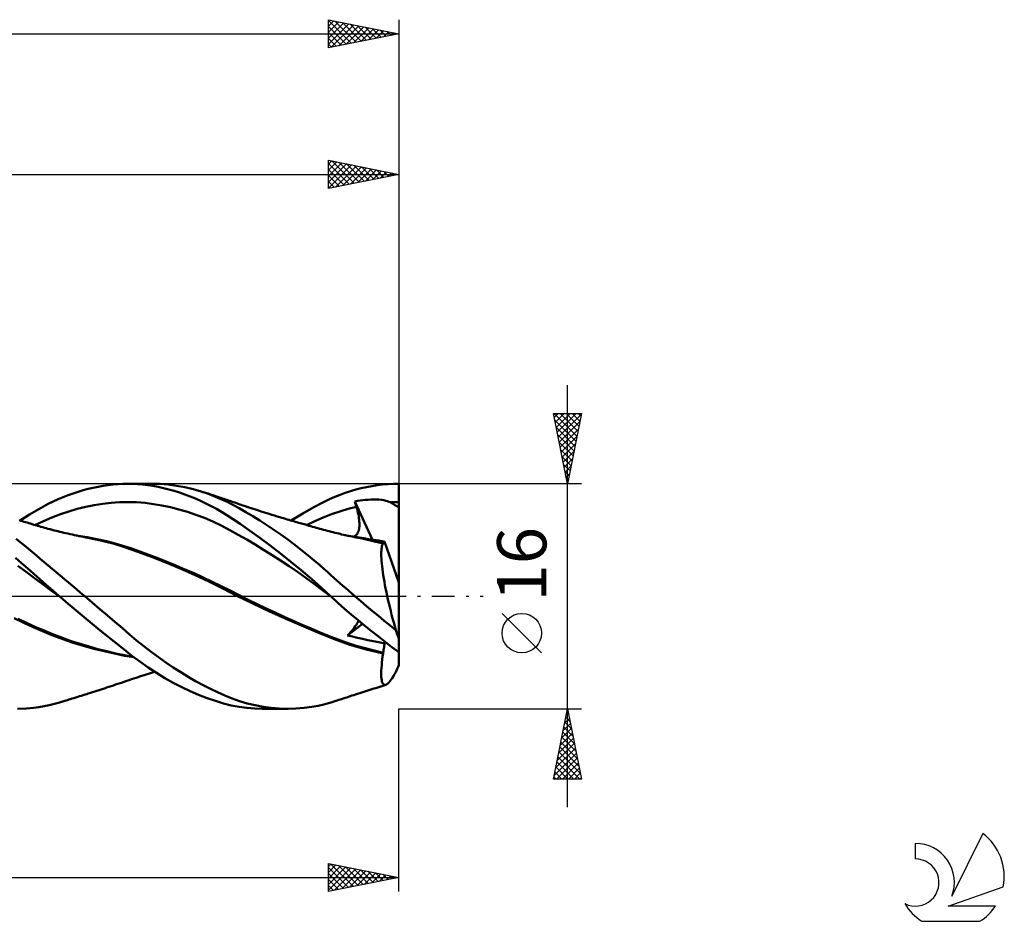
# Model space of a CAD drawing. Units: millimetres. Extents: x -71 to 139, y -23 to 45.
# Drawn here: x 69 to 139, y -23 to 41 of the extents above; entities that cross this region are included whole.
import ezdxf
from ezdxf.enums import TextEntityAlignment as Align

# ---------------------------------------------------------------- set-up
doc = ezdxf.new("R2010")
doc.units = ezdxf.units.MM
doc.header["$LTSCALE"] = 4.05
doc.linetypes.add('LONGDASH_DASH', pattern=[0.85, 0.4, -0.2, 0.05, -0.2])
for name, color, linetype in [('1', 4, 'CONTINUOUS'), ('2', 7, 'CONTINUOUS'), ('4', 2, 'LONGDASH_DASH'), ('CUT', 1, 'CONTINUOUS'), ('SK2', 7, 'CONTINUOUS'), ('SK4', 2, 'LONGDASH_DASH'), ('SK6', 5, 'CONTINUOUS')]:
    doc.layers.add(name, color=color, linetype=linetype)
doc.styles.get("Standard").update_dxf_attribs({"font": 'Monospac821 BT'})

msp = doc.modelspace()

# ---------------------------------------------------------------- linework, layer by layer
at = {"layer": '1', "color": 4, "linetype": 'CONTINUOUS', "lineweight": 50}
for p, q in [((73.911, 7.629), (74.268, 7.715)), ((74.268, 7.715), (74.623, 7.789)), ((74.623, 7.789), (74.977, 7.852)), ((74.977, 7.852), (75.329, 7.905)), ((75.329, 7.905), (75.68, 7.946)), ((75.68, 7.946), (76.03, 7.976)), ((76.03, 7.976), (76.377, 7.994)), ((76.377, 7.994), (76.723, 8)), ((77.068, 7.994), (76.723, 8)), ((76.725, 8), (78.436, 8)), ((77.416, 7.975), (77.068, 7.994)), ((77.776, 7.944), (77.416, 7.975)), ((78.146, 7.898), (77.776, 7.944)), ((78.517, 7.84), (78.146, 7.898)), ((79.028, 7.984), (78.451, 8)), ((78.891, 7.769), (78.517, 7.84)), ((79.266, 7.686), (78.891, 7.769)), ((79.611, 7.937), (79.028, 7.984)), ((80.196, 7.86), (79.611, 7.937)), ((80.783, 7.752), (80.196, 7.86)), ((81.369, 7.615), (80.783, 7.752)), ((93.33, 7.678), (93.71, 7.762)), ((93.71, 7.762), (94.091, 7.834)), ((94.091, 7.834), (94.473, 7.893)), ((94.473, 7.893), (94.856, 7.939)), ((94.856, 7.939), (95.238, 7.972)), ((95.238, 7.972), (95.62, 7.993)), ((95.62, 7.993), (96, 8)), ((96, 0.969), (96, 8)), ((71.777, 6.894), (72.13, 7.043)), ((72.13, 7.043), (72.484, 7.181)), ((72.484, 7.181), (72.84, 7.309)), ((72.84, 7.309), (73.197, 7.426)), ((73.197, 7.426), (73.554, 7.533)), ((73.554, 7.533), (73.911, 7.629)), ((79.643, 7.591), (79.266, 7.686)), ((80.021, 7.484), (79.643, 7.591)), ((80.4, 7.365), (80.021, 7.484)), ((80.779, 7.234), (80.4, 7.365)), ((81.158, 7.092), (80.779, 7.234)), ((81.535, 6.938), (81.158, 7.092)), ((81.952, 7.448), (81.369, 7.615)), ((82.407, 7.296), (81.952, 7.448)), ((82.073, 7.41), (81.952, 7.448)), ((82.195, 7.371), (82.073, 7.41)), ((82.317, 7.333), (82.195, 7.371)), ((82.438, 7.294), (82.317, 7.333)), ((82.857, 7.125), (82.407, 7.296)), ((82.56, 7.254), (82.438, 7.294)), ((82.682, 7.215), (82.56, 7.254)), ((82.803, 7.175), (82.682, 7.215)), ((82.925, 7.135), (82.803, 7.175)), ((83.304, 6.936), (82.857, 7.125)), ((83.031, 7.1), (82.925, 7.135)), ((83.136, 7.065), (83.031, 7.1)), ((83.242, 7.03), (83.136, 7.065)), ((83.347, 6.994), (83.242, 7.03)), ((91.083, 6.895), (91.454, 7.059)), ((91.454, 7.059), (91.825, 7.21)), ((91.825, 7.21), (92.199, 7.347)), ((92.199, 7.347), (92.574, 7.47)), ((92.574, 7.47), (92.952, 7.581)), ((92.952, 7.581), (93.33, 7.678)), ((70.39, 6.196), (70.728, 6.383)), ((70.728, 6.383), (71.076, 6.564)), ((71.076, 6.564), (71.426, 6.735)), ((71.426, 6.735), (71.777, 6.894)), ((73.138, 6.203), (73.741, 6.35)), ((73.741, 6.35), (74.343, 6.472)), ((74.343, 6.472), (74.945, 6.569)), ((74.945, 6.569), (75.547, 6.639)), ((75.547, 6.639), (76.15, 6.681)), ((76.15, 6.681), (76.752, 6.695)), ((77.354, 6.677), (76.752, 6.695)), ((77.957, 6.63), (77.354, 6.677)), ((78.559, 6.554), (77.957, 6.63)), ((79.161, 6.451), (78.559, 6.554)), ((79.764, 6.324), (79.161, 6.451)), ((80.366, 6.171), (79.764, 6.324)), ((81.911, 6.773), (81.535, 6.938)), ((82.285, 6.596), (81.911, 6.773)), ((82.658, 6.408), (82.285, 6.596)), ((83.029, 6.207), (82.658, 6.408)), ((83.748, 6.728), (83.304, 6.936)), ((83.455, 6.958), (83.347, 6.994)), ((83.564, 6.921), (83.455, 6.958)), ((83.672, 6.884), (83.564, 6.921)), ((83.78, 6.846), (83.672, 6.884)), ((84.192, 6.501), (83.748, 6.728)), ((83.888, 6.809), (83.78, 6.846)), ((83.996, 6.771), (83.888, 6.809)), ((84.104, 6.733), (83.996, 6.771)), ((84.212, 6.696), (84.104, 6.733)), ((84.651, 6.25), (84.192, 6.501)), ((84.335, 6.653), (84.212, 6.696)), ((84.458, 6.611), (84.335, 6.653)), ((84.581, 6.569), (84.458, 6.611)), ((84.703, 6.527), (84.581, 6.569)), ((84.803, 6.494), (84.703, 6.527)), ((84.902, 6.46), (84.803, 6.494)), ((85.002, 6.427), (84.902, 6.46)), ((85.101, 6.393), (85.002, 6.427)), ((85.201, 6.36), (85.101, 6.393)), ((85.3, 6.327), (85.201, 6.36)), ((85.4, 6.294), (85.3, 6.327)), ((89.171, 5.882), (89.962, 6.328)), ((89.962, 6.328), (90.606, 6.664)), ((90.606, 6.664), (91.083, 6.895)), ((92.401, 6.209), (92.991, 6.356)), ((92.879, 6.742), (93.066, 6.774)), ((92.895, 6.687), (92.879, 6.742)), ((94.142, 4.013), (92.879, 6.742)), ((92.91, 6.632), (92.895, 6.687)), ((92.926, 6.577), (92.91, 6.632)), ((92.942, 6.522), (92.926, 6.577)), ((92.959, 6.467), (92.942, 6.522)), ((92.975, 6.411), (92.959, 6.467)), ((92.991, 6.356), (92.975, 6.411)), ((93.032, 6.214), (92.991, 6.356)), ((93.066, 6.774), (93.253, 6.802)), ((93.253, 6.802), (93.441, 6.826)), ((93.441, 6.826), (93.628, 6.846)), ((93.628, 6.846), (93.816, 6.861)), ((93.816, 6.861), (94.005, 6.872)), ((94.005, 6.872), (94.195, 6.877)), ((94.388, 6.876), (94.195, 6.877)), ((94.582, 6.868), (94.388, 6.876)), ((94.77, 6.851), (94.582, 6.868)), ((94.939, 6.826), (94.77, 6.851)), ((95.082, 6.794), (94.939, 6.826)), ((95.202, 6.759), (95.082, 6.794)), ((95.301, 6.72), (95.202, 6.759)), ((95.382, 6.68), (95.301, 6.72)), ((95.382, 6.68), (95.485, 6.685)), ((95.468, 6.632), (95.382, 6.68)), ((95.556, 6.582), (95.468, 6.632)), ((95.485, 6.685), (95.588, 6.689)), ((95.644, 6.532), (95.556, 6.582)), ((95.588, 6.689), (95.691, 6.692)), ((95.733, 6.48), (95.644, 6.532)), ((95.691, 6.692), (95.794, 6.694)), ((95.822, 6.427), (95.733, 6.48)), ((95.794, 6.694), (95.897, 6.695)), ((95.911, 6.373), (95.822, 6.427)), ((95.897, 6.695), (96, 6.695)), ((96, 6.319), (95.911, 6.373)), ((69.41, 5.595), (69.737, 5.803)), ((69.737, 5.803), (70.063, 6.003)), ((70.063, 6.003), (70.39, 6.196)), ((70.729, 5.347), (71.331, 5.603)), ((71.331, 5.603), (71.934, 5.83)), ((71.934, 5.83), (72.536, 6.03)), ((72.536, 6.03), (73.138, 6.203)), ((80.968, 5.993), (80.366, 6.171)), ((81.57, 5.791), (80.968, 5.993)), ((82.173, 5.562), (81.57, 5.791)), ((83.398, 5.995), (83.029, 6.207)), ((83.764, 5.771), (83.398, 5.995)), ((84.182, 5.5), (83.764, 5.771)), ((85.133, 5.974), (84.651, 6.25)), ((85.623, 5.682), (85.133, 5.974)), ((85.499, 6.262), (85.4, 6.294)), ((85.651, 6.212), (85.499, 6.262)), ((86.115, 5.377), (85.623, 5.682)), ((85.803, 6.163), (85.651, 6.212)), ((85.954, 6.114), (85.803, 6.163)), ((86.106, 6.065), (85.954, 6.114)), ((86.276, 6.011), (86.106, 6.065)), ((86.446, 5.958), (86.276, 6.011)), ((86.616, 5.904), (86.446, 5.958)), ((86.786, 5.851), (86.616, 5.904)), ((86.976, 5.793), (86.786, 5.851)), ((87.166, 5.734), (86.976, 5.793)), ((87.355, 5.677), (87.166, 5.734)), ((87.545, 5.619), (87.355, 5.677)), ((87.677, 5.579), (87.545, 5.619)), ((88.345, 5.381), (89.171, 5.882)), ((90.631, 5.59), (91.221, 5.826)), ((91.221, 5.826), (91.811, 6.033)), ((91.811, 6.033), (92.401, 6.209)), ((93.068, 6.075), (93.032, 6.214)), ((93.101, 5.939), (93.068, 6.075)), ((93.129, 5.806), (93.101, 5.939)), ((93.152, 5.677), (93.129, 5.806)), ((93.172, 5.551), (93.152, 5.677)), ((69.114, 5.371), (68.999, 5.407)), ((69.08, 5.382), (69.41, 5.595)), ((69.229, 5.336), (69.114, 5.371)), ((69.345, 5.3), (69.229, 5.336)), ((69.46, 5.265), (69.345, 5.3)), ((69.575, 5.23), (69.46, 5.265)), ((69.69, 5.194), (69.575, 5.23)), ((69.873, 5.138), (69.69, 5.194)), ((70.056, 5.083), (69.873, 5.138)), ((70.18, 5.045), (70.056, 5.083)), ((70.127, 5.061), (70.729, 5.347)), ((70.305, 5.008), (70.18, 5.045)), ((70.429, 4.972), (70.305, 5.008)), ((70.553, 4.936), (70.429, 4.972)), ((70.678, 4.9), (70.553, 4.936)), ((82.775, 5.306), (82.173, 5.562)), ((83.377, 5.022), (82.775, 5.306)), ((83.98, 4.708), (83.377, 5.022)), ((84.722, 5.137), (84.182, 5.5)), ((85.384, 4.676), (84.722, 5.137)), ((86.609, 5.058), (86.115, 5.377)), ((87.105, 4.726), (86.609, 5.058)), ((87.809, 5.54), (87.677, 5.579)), ((87.941, 5.501), (87.809, 5.54)), ((88.073, 5.461), (87.941, 5.501)), ((88.187, 5.428), (88.073, 5.461)), ((88.301, 5.394), (88.187, 5.428)), ((88.414, 5.361), (88.301, 5.394)), ((88.528, 5.328), (88.414, 5.361)), ((88.642, 5.295), (88.528, 5.328)), ((88.756, 5.262), (88.642, 5.295)), ((88.869, 5.229), (88.756, 5.262)), ((88.983, 5.196), (88.869, 5.229)), ((89.172, 5.142), (88.983, 5.196)), ((89.361, 5.088), (89.172, 5.142)), ((89.488, 5.052), (89.361, 5.088)), ((89.451, 5.063), (90.041, 5.335)), ((89.616, 5.016), (89.488, 5.052)), ((89.743, 4.98), (89.616, 5.016)), ((89.871, 4.944), (89.743, 4.98)), ((89.999, 4.909), (89.871, 4.944)), ((90.126, 4.873), (89.999, 4.909)), ((90.041, 5.335), (90.631, 5.59)), ((93.186, 5.429), (93.172, 5.551)), ((93.197, 5.311), (93.186, 5.429)), ((93.19, 4.883), (93.199, 4.984)), ((93.202, 5.198), (93.197, 5.311)), ((93.199, 4.984), (93.203, 5.089)), ((93.203, 5.089), (93.202, 5.198)), ((70.802, 4.866), (70.678, 4.9)), ((70.926, 4.831), (70.802, 4.866)), ((71.051, 4.798), (70.926, 4.831)), ((71.197, 4.759), (71.051, 4.798)), ((71.342, 4.72), (71.197, 4.759)), ((71.483, 4.684), (71.342, 4.72)), ((71.623, 4.649), (71.483, 4.684)), ((71.763, 4.614), (71.623, 4.649)), ((71.903, 4.579), (71.763, 4.614)), ((72.044, 4.546), (71.903, 4.579)), ((72.184, 4.513), (72.044, 4.546)), ((72.324, 4.48), (72.184, 4.513)), ((72.464, 4.448), (72.324, 4.48)), ((72.629, 4.411), (72.464, 4.448)), ((72.787, 4.377), (72.629, 4.411)), ((72.945, 4.343), (72.787, 4.377)), ((73.374, 4.278), (72.914, 4.345)), ((73.103, 4.31), (72.945, 4.343)), ((73.261, 4.277), (73.103, 4.31)), ((73.419, 4.246), (73.261, 4.277)), ((73.834, 4.202), (73.374, 4.278)), ((73.577, 4.214), (73.419, 4.246)), ((73.735, 4.184), (73.577, 4.214)), ((84.582, 4.372), (83.98, 4.708)), ((85.184, 4.025), (84.582, 4.372)), ((86.114, 4.15), (85.384, 4.676)), ((87.603, 4.381), (87.105, 4.726)), ((88.101, 4.023), (87.603, 4.381)), ((90.254, 4.838), (90.126, 4.873)), ((90.381, 4.803), (90.254, 4.838)), ((90.515, 4.766), (90.381, 4.803)), ((90.648, 4.73), (90.515, 4.766)), ((90.784, 4.693), (90.648, 4.73)), ((90.92, 4.656), (90.784, 4.693)), ((91.056, 4.619), (90.92, 4.656)), ((91.192, 4.584), (91.056, 4.619)), ((91.327, 4.549), (91.192, 4.584)), ((91.463, 4.514), (91.327, 4.549)), ((91.599, 4.48), (91.463, 4.514)), ((91.735, 4.448), (91.599, 4.48)), ((91.835, 4.424), (91.735, 4.448)), ((91.935, 4.4), (91.835, 4.424)), ((92.08, 4.367), (91.935, 4.4)), ((92.225, 4.334), (92.08, 4.367)), ((92.602, 4.281), (92.146, 4.348)), ((92.37, 4.303), (92.225, 4.334)), ((92.516, 4.272), (92.37, 4.303)), ((92.661, 4.241), (92.516, 4.272)), ((93.059, 4.204), (92.602, 4.281)), ((92.806, 4.212), (92.661, 4.241)), ((92.951, 4.183), (92.806, 4.212)), ((92.834, 4.243), (92.9, 4.282)), ((92.9, 4.282), (92.959, 4.331)), ((92.959, 4.331), (93.012, 4.388)), ((93.012, 4.388), (93.057, 4.454)), ((93.057, 4.454), (93.097, 4.528)), ((93.516, 4.118), (93.059, 4.204)), ((93.097, 4.528), (93.129, 4.608)), ((93.129, 4.608), (93.155, 4.695)), ((93.155, 4.695), (93.176, 4.787)), ((93.176, 4.787), (93.19, 4.883)), ((69.083, 3.841), (68.784, 4.07)), ((69.379, 3.607), (69.083, 3.841)), ((69.665, 3.374), (69.379, 3.607)), ((73.893, 4.154), (73.735, 4.184)), ((74.294, 4.115), (73.834, 4.202)), ((74.796, 3.967), (73.893, 4.154)), ((74.754, 4.019), (74.294, 4.115)), ((75.214, 3.911), (74.754, 4.019)), ((75.692, 3.74), (74.796, 3.967)), ((75.674, 3.793), (75.214, 3.911)), ((76.314, 3.611), (75.674, 3.793)), ((76.573, 3.473), (75.692, 3.74)), ((76.954, 3.405), (76.314, 3.611)), ((85.787, 3.666), (85.184, 4.025)), ((86.389, 3.298), (85.787, 3.666)), ((86.851, 3.602), (86.114, 4.15)), ((87.59, 3.035), (86.851, 3.602)), ((88.598, 3.654), (88.101, 4.023)), ((89.092, 3.273), (88.598, 3.654)), ((93.096, 4.155), (92.951, 4.183)), ((93.392, 4.097), (93.096, 4.155)), ((93.689, 4.035), (93.392, 4.097)), ((93.973, 4.022), (93.516, 4.118)), ((93.986, 3.969), (93.689, 4.035)), ((94.025, 4.028), (93.841, 4.05)), ((94.43, 3.917), (93.973, 4.022)), ((94.285, 3.9), (93.986, 3.969)), ((94.212, 4.004), (94.025, 4.028)), ((94.403, 3.979), (94.212, 4.004)), ((94.586, 3.826), (94.285, 3.9)), ((94.596, 3.953), (94.403, 3.979)), ((94.887, 3.804), (94.43, 3.917)), ((94.888, 3.749), (94.586, 3.826)), ((94.793, 3.926), (94.596, 3.953)), ((94.79, 3.464), (94.808, 3.553)), ((94.993, 3.898), (94.793, 3.926)), ((94.808, 3.553), (94.831, 3.631)), ((94.831, 3.631), (94.858, 3.696)), ((94.858, 3.696), (94.888, 3.749)), ((94.887, 3.796), (94.887, 3.804)), ((94.887, 3.804), (94.887, 3.804)), ((94.888, 3.804), (94.887, 3.804)), ((94.887, 3.804), (94.887, 3.804)), ((94.887, 3.788), (94.887, 3.796)), ((94.887, 3.781), (94.887, 3.788)), ((94.888, 3.773), (94.887, 3.781)), ((94.888, 3.804), (94.888, 3.804)), ((94.888, 3.803), (94.888, 3.804)), ((94.889, 3.803), (94.888, 3.803)), ((94.888, 3.765), (94.888, 3.773)), ((94.888, 3.757), (94.888, 3.765)), ((94.888, 3.749), (94.888, 3.757)), ((94.911, 3.801), (94.889, 3.803)), ((94.911, 3.801), (94.932, 3.806)), ((94.932, 3.806), (94.95, 3.819)), ((94.95, 3.819), (94.966, 3.838)), ((94.966, 3.838), (94.98, 3.865)), ((94.98, 3.865), (94.993, 3.898)), ((96, 0.969), (94.993, 3.898)), ((69.945, 3.141), (69.665, 3.374)), ((70.223, 2.906), (69.945, 3.141)), ((70.504, 2.668), (70.223, 2.906)), ((77.445, 3.162), (76.573, 3.473)), ((77.595, 3.182), (76.954, 3.405)), ((78.425, 2.789), (77.445, 3.162)), ((78.235, 2.947), (77.595, 3.182)), ((78.876, 2.701), (78.235, 2.947)), ((86.991, 2.919), (86.389, 3.298)), ((87.594, 2.531), (86.991, 2.919)), ((88.326, 2.451), (87.59, 3.035)), ((89.56, 2.899), (89.092, 3.273)), ((89.981, 2.551), (89.56, 2.899)), ((94.757, 2.985), (94.759, 3.123)), ((94.759, 2.835), (94.757, 2.985)), ((94.759, 3.123), (94.765, 3.249)), ((94.766, 2.674), (94.759, 2.835)), ((94.765, 3.249), (94.775, 3.363)), ((94.775, 3.363), (94.79, 3.464)), ((69.174, 2.355), (68.738, 2.72)), ((69.501, 1.729), (68.898, 2.159)), ((69.608, 1.981), (69.174, 2.355)), ((70.787, 2.428), (70.504, 2.668)), ((71.071, 2.188), (70.787, 2.428)), ((71.356, 1.946), (71.071, 2.188)), ((79.431, 2.39), (78.425, 2.789)), ((79.516, 2.447), (78.876, 2.701)), ((80.443, 1.972), (79.431, 2.39)), ((80.157, 2.183), (79.516, 2.447)), ((80.797, 1.911), (80.157, 2.183)), ((88.196, 2.132), (87.594, 2.531)), ((88.798, 1.722), (88.196, 2.132)), ((89.059, 1.848), (88.326, 2.451)), ((90.354, 2.233), (89.981, 2.551)), ((90.679, 1.949), (90.354, 2.233)), ((94.778, 2.503), (94.766, 2.674)), ((94.793, 2.321), (94.778, 2.503)), ((94.813, 2.129), (94.793, 2.321)), ((94.838, 1.927), (94.813, 2.129)), ((70.104, 1.282), (69.501, 1.729)), ((70.038, 1.6), (69.608, 1.981)), ((70.473, 1.212), (70.038, 1.6)), ((71.642, 1.704), (71.356, 1.946)), ((71.93, 1.461), (71.642, 1.704)), ((72.218, 1.218), (71.93, 1.461)), ((81.469, 1.528), (80.443, 1.972)), ((81.438, 1.629), (80.797, 1.911)), ((82.078, 1.337), (81.438, 1.629)), ((82.493, 1.056), (81.469, 1.528)), ((89.4, 1.299), (88.798, 1.722)), ((89.786, 1.228), (89.059, 1.848)), ((90.954, 1.705), (90.679, 1.949)), ((91.18, 1.502), (90.954, 1.705)), ((91.391, 1.313), (91.18, 1.502)), ((94.866, 1.716), (94.838, 1.927)), ((94.899, 1.496), (94.866, 1.716)), ((94.936, 1.268), (94.899, 1.496)), ((70.706, 0.832), (70.104, 1.282)), ((70.925, 0.81), (70.473, 1.212)), ((71.309, 0.389), (70.706, 0.832)), ((71.389, 0.404), (70.925, 0.81)), ((72.506, 0.975), (72.218, 1.218)), ((72.794, 0.732), (72.506, 0.975)), ((73.083, 0.489), (72.794, 0.732)), ((82.718, 1.034), (82.078, 1.337)), ((83.498, 0.559), (82.493, 1.056)), ((83.359, 0.72), (82.718, 1.034)), ((83.999, 0.394), (83.359, 0.72)), ((90.003, 0.863), (89.4, 1.299)), ((90.496, 0.602), (89.786, 1.228)), ((90.605, 0.414), (90.003, 0.863)), ((91.602, 1.125), (91.391, 1.313)), ((91.815, 0.936), (91.602, 1.125)), ((92.028, 0.748), (91.815, 0.936)), ((92.242, 0.561), (92.028, 0.748)), ((94.977, 1.032), (94.936, 1.268)), ((95.021, 0.791), (94.977, 1.032)), ((95.069, 0.543), (95.021, 0.791)), ((96, -3.02), (96, 0.969)), ((71.912, -0.048), (71.309, 0.389)), ((71.855, 0), (71.389, 0.404)), ((71.865, -0.008), (71.855, 0)), ((73.373, 0.245), (73.083, 0.489)), ((73.663, 0), (73.373, 0.245)), ((74.203, -0.456), (73.663, 0)), ((84.493, 0.036), (83.498, 0.559)), ((84.639, 0.067), (83.999, 0.394)), ((85.615, -0.528), (84.493, 0.036)), ((85.28, -0.253), (84.639, 0.067)), ((91.156, 0), (90.496, 0.602)), ((91.207, -0.046), (90.605, 0.414)), ((91.165, -0.008), (91.156, 0)), ((92.457, 0.373), (92.242, 0.561)), ((92.672, 0.187), (92.457, 0.373)), ((92.889, 0), (92.672, 0.187)), ((93.302, -0.354), (92.889, 0)), ((95.121, 0.291), (95.069, 0.543)), ((95.176, 0.033), (95.121, 0.291)), ((95.234, -0.23), (95.176, 0.033)), ((71.875, -0.016), (71.865, -0.008)), ((71.884, -0.024), (71.875, -0.016)), ((71.894, -0.033), (71.884, -0.024)), ((71.903, -0.041), (71.894, -0.033)), ((71.913, -0.049), (71.903, -0.041)), ((71.912, -0.049), (71.912, -0.048)), ((71.912, -0.048), (71.912, -0.048)), ((71.912, -0.049), (71.912, -0.049)), ((71.913, -0.049), (71.912, -0.049)), ((71.912, -0.049), (71.912, -0.049)), ((71.912, -0.049), (71.912, -0.049)), ((71.912, -0.049), (71.912, -0.049)), ((71.912, -0.049), (71.912, -0.049)), ((71.912, -0.049), (71.912, -0.049)), ((71.912, -0.049), (71.912, -0.049)), ((71.912, -0.049), (71.912, -0.049)), ((71.912, -0.049), (71.912, -0.049)), ((71.913, -0.049), (71.913, -0.049)), ((71.913, -0.049), (71.913, -0.049)), ((72.483, -0.536), (71.913, -0.049)), ((73.055, -1.018), (72.483, -0.536)), ((74.742, -0.913), (74.203, -0.456)), ((85.921, -0.566), (85.28, -0.253)), ((86.763, -1.069), (85.615, -0.528)), ((86.561, -0.87), (85.921, -0.566)), ((91.182, -0.023), (91.165, -0.008)), ((91.19, -0.031), (91.182, -0.023)), ((91.199, -0.039), (91.19, -0.031)), ((91.207, -0.046), (91.199, -0.039)), ((91.676, -0.469), (91.207, -0.046)), ((92.148, -0.887), (91.676, -0.469)), ((93.718, -0.705), (93.302, -0.354)), ((95.295, -0.496), (95.234, -0.23)), ((95.36, -0.767), (95.295, -0.496)), ((73.626, -1.495), (73.055, -1.018)), ((75.28, -1.37), (74.742, -0.913)), ((75.814, -1.825), (75.28, -1.37)), ((87.202, -1.168), (86.561, -0.87)), ((87.92, -1.587), (86.763, -1.069)), ((87.842, -1.46), (87.202, -1.168)), ((92.624, -1.299), (92.148, -0.887)), ((93.103, -1.704), (92.624, -1.299)), ((94.133, -1.054), (93.718, -0.705)), ((94.549, -1.399), (94.133, -1.054)), ((94.965, -1.741), (94.549, -1.399)), ((95.426, -1.039), (95.36, -0.767)), ((95.496, -1.313), (95.426, -1.039)), ((95.567, -1.588), (95.496, -1.313)), ((69.333, -1.886), (68.649, -1.568)), ((69.564, -1.91), (68.935, -1.617)), ((69.995, -2.195), (69.333, -1.886)), ((70.193, -2.199), (69.564, -1.91)), ((74.199, -1.967), (73.626, -1.495)), ((74.771, -2.435), (74.199, -1.967)), ((76.342, -2.277), (75.814, -1.825)), ((88.482, -1.746), (87.842, -1.46)), ((89.089, -2.092), (87.92, -1.587)), ((89.123, -2.026), (88.482, -1.746)), ((90.24, -2.579), (89.089, -2.092)), ((89.763, -2.302), (89.123, -2.026)), ((92.361, -2.795), (93.429, -1.975)), ((92.906, -2.142), (92.97, -2.05)), ((92.97, -2.05), (93.027, -1.963)), ((93.027, -1.963), (93.075, -1.882)), ((93.075, -1.882), (93.114, -1.808)), ((93.583, -2.101), (93.103, -1.704)), ((93.114, -1.808), (93.146, -1.74)), ((94.065, -2.491), (93.583, -2.101)), ((95.38, -2.081), (94.965, -1.741)), ((95.795, -2.417), (95.38, -2.081)), ((95.641, -1.864), (95.567, -1.588)), ((95.717, -2.141), (95.641, -1.864)), ((70.663, -2.496), (69.995, -2.195)), ((70.823, -2.474), (70.193, -2.199)), ((71.385, -2.792), (70.663, -2.496)), ((71.452, -2.73), (70.823, -2.474)), ((72.112, -3.062), (71.385, -2.792)), ((72.082, -2.968), (71.452, -2.73)), ((75.342, -2.897), (74.771, -2.435)), ((76.855, -2.719), (76.342, -2.277)), ((77.358, -3.145), (76.855, -2.719)), ((90.403, -2.573), (89.763, -2.302)), ((91.349, -3.038), (90.24, -2.579)), ((91.043, -2.838), (90.403, -2.573)), ((92.361, -2.795), (92.468, -2.679)), ((92.705, -2.875), (92.361, -2.795)), ((92.468, -2.679), (92.569, -2.564)), ((92.569, -2.564), (92.664, -2.453)), ((92.664, -2.453), (92.752, -2.345)), ((92.752, -2.345), (92.834, -2.241)), ((92.834, -2.241), (92.906, -2.142)), ((94.549, -2.875), (94.065, -2.491)), ((95.795, -2.417), (95.717, -2.141)), ((72.711, -3.189), (72.082, -2.968)), ((72.84, -3.307), (72.112, -3.062)), ((73.341, -3.394), (72.711, -3.189)), ((73.566, -3.529), (72.84, -3.307)), ((73.97, -3.584), (73.341, -3.394)), ((75.908, -3.351), (75.342, -2.897)), ((76.468, -3.796), (75.908, -3.351)), ((77.87, -3.561), (77.358, -3.145)), ((91.684, -3.087), (91.043, -2.838)), ((92.514, -3.451), (91.349, -3.038)), ((92.324, -3.314), (91.684, -3.087)), ((92.965, -3.519), (92.324, -3.314)), ((93.693, -3.79), (92.514, -3.451)), ((93.057, -2.955), (92.705, -2.875)), ((93.42, -3.035), (93.057, -2.955)), ((93.794, -3.116), (93.42, -3.035)), ((94.18, -3.197), (93.794, -3.116)), ((94.579, -3.278), (94.18, -3.197)), ((95.034, -3.252), (94.549, -2.875)), ((94.993, -3.359), (94.579, -3.278)), ((94.97, -3.532), (94.982, -3.444)), ((94.982, -3.444), (94.993, -3.359)), ((94.993, -3.359), (95.036, -3.253)), ((95.518, -3.62), (95.034, -3.252)), ((96, -3.979), (96, -3.02)), ((74.301, -3.733), (73.566, -3.529)), ((74.599, -3.759), (73.97, -3.584)), ((75.042, -3.919), (74.301, -3.733)), ((75.229, -3.919), (74.599, -3.759)), ((75.779, -4.085), (75.042, -3.919)), ((75.858, -4.063), (75.229, -3.919)), ((76.503, -4.229), (75.779, -4.085)), ((76.487, -4.192), (75.858, -4.063)), ((77.022, -4.231), (76.468, -3.796)), ((77.116, -4.304), (76.487, -4.192)), ((78.386, -3.962), (77.87, -3.561)), ((78.907, -4.347), (78.386, -3.962)), ((93.606, -3.704), (92.965, -3.519)), ((94.246, -3.87), (93.606, -3.704)), ((94.888, -4.063), (93.693, -3.79)), ((94.887, -4.017), (94.246, -3.87)), ((94.856, -4.29), (94.888, -4.063)), ((94.887, -4.017), (94.906, -3.915)), ((94.887, -4.024), (94.887, -4.017)), ((94.887, -4.031), (94.887, -4.024)), ((94.887, -4.037), (94.887, -4.031)), ((94.888, -4.044), (94.887, -4.037)), ((94.888, -4.05), (94.888, -4.044)), ((94.888, -4.057), (94.888, -4.05)), ((94.888, -4.063), (94.888, -4.057)), ((94.906, -3.915), (94.925, -3.815)), ((94.925, -3.815), (94.941, -3.717)), ((94.941, -3.717), (94.957, -3.623)), ((94.957, -3.623), (94.97, -3.532)), ((96, -3.979), (95.518, -3.62)), ((96, -4.906), (96, -3.979)), ((77.165, -4.342), (76.503, -4.229)), ((77.581, -4.653), (77.022, -4.231)), ((78.168, -5.066), (77.581, -4.653)), ((79.434, -4.717), (78.907, -4.347)), ((79.964, -5.073), (79.434, -4.717)), ((94.786, -4.913), (94.805, -4.716)), ((94.805, -4.716), (94.829, -4.508)), ((94.829, -4.508), (94.856, -4.29)), ((77.893, -5.611), (78.047, -5.563)), ((78.047, -5.563), (78.196, -5.516)), ((78.761, -5.455), (78.168, -5.066)), ((78.196, -5.516), (78.344, -5.47)), ((78.344, -5.47), (78.493, -5.424)), ((78.493, -5.424), (78.642, -5.379)), ((79.359, -5.818), (78.761, -5.455)), ((80.495, -5.411), (79.964, -5.073)), ((81.027, -5.733), (80.495, -5.411)), ((94.757, -5.439), (94.762, -5.275)), ((94.757, -5.59), (94.757, -5.439)), ((94.762, -5.727), (94.757, -5.59)), ((94.762, -5.275), (94.772, -5.1)), ((94.772, -5.1), (94.786, -4.913)), ((95.627, -5.686), (95.71, -5.547)), ((95.71, -5.547), (95.795, -5.396)), ((75.7, -6.343), (75.862, -6.29)), ((75.862, -6.29), (76.023, -6.236)), ((76.023, -6.236), (76.185, -6.182)), ((76.185, -6.182), (76.346, -6.128)), ((76.346, -6.128), (76.508, -6.073)), ((76.508, -6.073), (76.669, -6.019)), ((76.669, -6.019), (76.83, -5.964)), ((76.83, -5.964), (76.992, -5.909)), ((76.992, -5.909), (77.153, -5.854)), ((77.153, -5.854), (77.315, -5.8)), ((77.315, -5.8), (77.476, -5.746)), ((77.476, -5.746), (77.639, -5.693)), ((77.639, -5.693), (77.791, -5.644)), ((77.791, -5.644), (77.893, -5.611)), ((79.961, -6.157), (79.359, -5.818)), ((80.565, -6.47), (79.961, -6.157)), ((81.556, -6.037), (81.027, -5.733)), ((82.083, -6.323), (81.556, -6.037)), ((94.772, -5.851), (94.762, -5.727)), ((94.787, -5.96), (94.772, -5.851)), ((94.806, -6.055), (94.787, -5.96)), ((94.83, -6.135), (94.806, -6.055)), ((94.859, -6.2), (94.83, -6.135)), ((94.893, -6.251), (94.859, -6.2)), ((94.931, -6.287), (94.893, -6.251)), ((94.974, -6.307), (94.931, -6.287)), ((95.071, -6.303), (95.128, -6.278)), ((95.128, -6.278), (95.189, -6.237)), ((95.189, -6.237), (95.254, -6.181)), ((95.254, -6.181), (95.322, -6.11)), ((95.322, -6.11), (95.394, -6.025)), ((95.394, -6.025), (95.469, -5.925)), ((95.469, -5.925), (95.547, -5.812)), ((95.547, -5.812), (95.627, -5.686)), ((73.562, -7.034), (73.695, -6.992)), ((73.695, -6.992), (73.808, -6.956)), ((73.808, -6.956), (73.921, -6.92)), ((73.921, -6.92), (74.075, -6.871)), ((74.075, -6.871), (74.226, -6.823)), ((74.226, -6.823), (74.378, -6.774)), ((74.378, -6.774), (74.53, -6.725)), ((74.53, -6.725), (74.682, -6.676)), ((74.682, -6.676), (74.833, -6.627)), ((74.833, -6.627), (74.985, -6.578)), ((74.985, -6.578), (75.131, -6.53)), ((75.131, -6.53), (75.21, -6.504)), ((75.21, -6.504), (75.377, -6.449)), ((75.377, -6.449), (75.539, -6.396)), ((75.539, -6.396), (75.7, -6.343)), ((81.168, -6.757), (80.565, -6.47)), ((81.769, -7.016), (81.168, -6.757)), ((82.604, -6.589), (82.083, -6.323)), ((83.12, -6.836), (82.604, -6.589)), ((83.632, -7.063), (83.12, -6.836)), ((92.798, -7.031), (92.922, -6.991)), ((92.922, -6.991), (93.072, -6.942)), ((93.072, -6.942), (93.221, -6.894)), ((93.221, -6.894), (93.364, -6.848)), ((93.364, -6.848), (93.506, -6.802)), ((93.506, -6.802), (93.648, -6.757)), ((93.648, -6.757), (93.791, -6.711)), ((93.791, -6.711), (93.933, -6.665)), ((93.933, -6.665), (94.075, -6.62)), ((94.075, -6.62), (94.218, -6.574)), ((94.218, -6.574), (94.36, -6.529)), ((94.36, -6.529), (94.508, -6.482)), ((94.508, -6.482), (94.649, -6.437)), ((94.649, -6.437), (94.79, -6.392)), ((94.79, -6.392), (94.93, -6.348)), ((94.93, -6.348), (95.071, -6.303)), ((95.021, -6.313), (94.974, -6.307)), ((95.021, -6.313), (95.071, -6.303)), ((71.138, -7.743), (71.508, -7.656)), ((71.508, -7.656), (71.879, -7.557)), ((71.879, -7.557), (72.251, -7.446)), ((72.251, -7.446), (72.346, -7.417)), ((72.346, -7.417), (72.44, -7.387)), ((72.44, -7.387), (72.535, -7.357)), ((72.535, -7.357), (72.63, -7.328)), ((72.63, -7.328), (72.764, -7.286)), ((72.764, -7.286), (72.897, -7.244)), ((72.897, -7.244), (73.03, -7.202)), ((73.03, -7.202), (73.163, -7.16)), ((73.163, -7.16), (73.296, -7.118)), ((73.296, -7.118), (73.429, -7.076)), ((73.429, -7.076), (73.562, -7.034)), ((82.365, -7.248), (81.769, -7.016)), ((82.958, -7.452), (82.365, -7.248)), ((83.538, -7.624), (82.958, -7.452)), ((84.091, -7.762), (83.538, -7.624)), ((84.141, -7.269), (83.632, -7.063)), ((84.668, -7.455), (84.141, -7.269)), ((85.224, -7.619), (84.668, -7.455)), ((85.787, -7.754), (85.224, -7.619)), ((90.28, -7.785), (90.681, -7.694)), ((90.681, -7.694), (91.008, -7.606)), ((91.008, -7.606), (91.271, -7.528)), ((91.271, -7.528), (91.528, -7.446)), ((91.528, -7.446), (91.629, -7.413)), ((91.629, -7.413), (91.731, -7.38)), ((91.731, -7.38), (91.833, -7.346)), ((91.833, -7.346), (91.934, -7.313)), ((91.934, -7.313), (92.058, -7.272)), ((92.058, -7.272), (92.181, -7.232)), ((92.181, -7.232), (92.305, -7.192)), ((92.305, -7.192), (92.428, -7.151)), ((92.428, -7.151), (92.551, -7.111)), ((92.551, -7.111), (92.675, -7.071)), ((92.675, -7.071), (92.798, -7.031)), ((68.887, -8), (69.533, -7.979)), ((69.533, -7.979), (70.031, -7.933)), ((70.031, -7.933), (70.405, -7.881)), ((70.405, -7.881), (70.77, -7.819)), ((70.77, -7.819), (71.138, -7.743)), ((84.643, -7.867), (84.091, -7.762)), ((85.201, -7.942), (84.643, -7.867)), ((85.763, -7.986), (85.201, -7.942)), ((86.328, -8), (85.763, -7.986)), ((86.354, -7.859), (85.787, -7.754)), ((88.134, -8), (86.319, -8)), ((86.924, -7.935), (86.354, -7.859)), ((87.496, -7.982), (86.924, -7.935)), ((88.069, -8), (87.496, -7.982)), ((88.069, -8), (88.672, -7.987)), ((88.672, -7.987), (89.267, -7.942)), ((89.267, -7.942), (89.808, -7.871)), ((89.808, -7.871), (90.28, -7.785))]:
    msp.add_line(p, q, dxfattribs=at)
for major_axis, start_param, end_param in [((-2.305, 7.992), 1.834397, 1.914521), ((2.305, 7.992), 4.015419, 4.095544)]:
    msp.add_ellipse((96.354, 0), major_axis=major_axis, ratio=0.150264, start_param=start_param, end_param=end_param, dxfattribs=at)
at = {"layer": '2', "color": 7, "linetype": 'CONTINUOUS', "lineweight": 25}
for p, q in [((91, 29), (91, 31)), ((91, 31), (96, 30)), ((91, 30.717), (91.236, 30.953)), ((91, 30.293), (91.589, 30.882)), ((91.235, 30.953), (92.823, 29.365)), ((91.765, 30.847), (93.177, 29.435)), ((96, 31), (96, 8)), ((91, 29.869), (91.943, 30.811)), ((91, 30.764), (92.47, 29.294)), ((91, 29.445), (92.296, 30.741)), ((91, 29.02), (92.65, 30.67)), ((91, 30.34), (92.116, 29.223)), ((91.505, 29.101), (93.003, 30.599)), ((92.035, 29.207), (93.357, 30.529)), ((92.296, 30.741), (93.53, 29.506)), ((92.566, 29.313), (93.71, 30.458)), ((92.826, 30.635), (93.884, 29.577)), ((93.096, 29.419), (94.064, 30.387)), ((93.356, 30.529), (94.238, 29.648)), ((93.626, 29.525), (94.417, 30.317)), ((93.887, 30.423), (94.591, 29.718)), ((94.157, 29.631), (94.771, 30.246)), ((94.417, 30.317), (94.945, 29.789)), ((94.687, 29.737), (95.125, 30.175)), ((94.947, 30.211), (95.298, 29.86)), ((0, 30), (96, 30)), ((96, 30), (91, 29)), ((91, 29.915), (91.763, 29.153)), ((91, 29.491), (91.409, 29.082)), ((95.217, 29.843), (95.478, 30.104)), ((95.478, 30.104), (95.652, 29.93)), ((95.748, 29.95), (95.832, 30.034)), ((91, 29.067), (91.056, 29.011)), ((108, -15), (108, 15)), ((108, 8), (107, 13)), ((107, 13), (109, 13)), ((107.057, 12.715), (107.341, 13)), ((107.067, 13), (108.678, 11.389)), ((107.128, 12.362), (107.766, 13)), ((107.198, 12.008), (108.19, 13)), ((107.269, 11.655), (108.614, 13)), ((107.34, 11.301), (108.99, 12.952)), ((107.491, 13), (108.748, 11.742)), ((107.915, 13), (108.819, 12.096)), ((109, 13), (108, 8)), ((108.34, 13), (108.89, 12.45)), ((108.764, 13), (108.961, 12.803)), ((107.089, 12.553), (108.607, 11.035)), ((107.195, 12.023), (108.536, 10.682)), ((107.41, 10.948), (108.884, 12.421)), ((107.302, 11.492), (108.466, 10.328)), ((107.481, 10.594), (108.778, 11.891)), ((107.552, 10.241), (108.672, 11.361)), ((107.408, 10.962), (108.395, 9.975)), ((107.623, 9.887), (108.566, 10.83)), ((107.514, 10.432), (108.324, 9.621)), ((107.62, 9.901), (108.254, 9.268)), ((107.693, 9.533), (108.46, 10.3)), ((107.726, 9.371), (108.183, 8.914)), ((107.764, 9.18), (108.354, 9.77)), ((107.835, 8.826), (108.248, 9.24)), ((107.832, 8.841), (108.112, 8.561)), ((107.905, 8.473), (108.142, 8.709)), ((109, 8), (96, 8)), ((107.938, 8.31), (108.041, 8.207)), ((107.976, 8.119), (108.036, 8.179)), ((106.15, -4.025), (103.35, -1.225)), ((96, -8), (109, -8)), ((96, -21), (96, -8)), ((107, -13), (108, -8)), ((107.9, -8.501), (108.067, -8.334)), ((107.95, -8.248), (108.074, -8.372)), ((108, -8), (109, -13)), ((107.688, -9.562), (108.208, -9.041)), ((107.794, -9.032), (108.138, -8.688)), ((107.809, -8.955), (108.287, -9.433)), ((107.88, -8.602), (108.181, -8.903)), ((107.475, -10.623), (108.35, -9.748)), ((107.582, -10.092), (108.279, -9.395)), ((107.667, -9.663), (108.499, -10.494)), ((107.738, -9.309), (108.393, -9.963)), ((107.263, -11.683), (108.491, -10.456)), ((107.369, -11.153), (108.42, -10.102)), ((107.526, -10.37), (108.711, -11.554)), ((107.597, -10.016), (108.605, -11.024)), ((107.051, -12.744), (108.633, -11.163)), ((107.157, -12.214), (108.562, -10.809)), ((107.385, -11.077), (108.923, -12.615)), ((107.455, -10.723), (108.817, -12.085)), ((107.219, -13), (108.703, -11.516)), ((107.243, -11.784), (108.459, -13)), ((107.314, -11.43), (108.884, -13)), ((107.644, -13), (108.774, -11.87)), ((107.102, -12.491), (107.611, -13)), ((107.173, -12.137), (108.035, -13)), ((108.068, -13), (108.845, -12.223)), ((108.492, -13), (108.915, -12.577)), ((109, -13), (107, -13)), ((107.031, -12.844), (107.187, -13)), ((108.917, -13), (108.986, -12.93)), ((91, -21), (91, -19)), ((91, -19), (96, -20)), ((91, -19.219), (91.183, -19.037)), ((91, -19.644), (91.536, -19.107)), ((91, -20.068), (91.89, -19.178)), ((91, -20.492), (92.244, -19.249)), ((91, -19.299), (92.417, -20.717)), ((91, -20.917), (92.597, -19.319)), ((91.156, -19.031), (92.771, -20.646)), ((91.426, -20.915), (92.951, -19.39)), ((91.686, -19.137), (93.124, -20.575)), ((91.956, -20.809), (93.304, -19.461)), ((92.217, -19.243), (93.478, -20.504)), ((92.487, -20.703), (93.658, -19.532)), ((92.747, -19.349), (93.831, -20.434)), ((93.017, -20.597), (94.011, -19.602)), ((93.277, -19.455), (94.185, -20.363)), ((93.808, -19.562), (94.539, -20.292)), ((16, -20), (96, -20)), ((91, -19.724), (92.064, -20.787)), ((96, -20), (91, -21)), ((91, -20.148), (91.71, -20.858)), ((93.547, -20.491), (94.365, -19.673)), ((94.078, -20.384), (94.718, -19.744)), ((94.338, -19.668), (94.892, -20.222)), ((94.608, -20.278), (95.072, -19.814)), ((94.868, -19.774), (95.246, -20.151)), ((95.138, -20.172), (95.426, -19.885)), ((95.399, -19.88), (95.599, -20.08)), ((95.669, -20.066), (95.779, -19.956)), ((95.929, -19.986), (95.953, -20.009)), ((91, -20.572), (91.357, -20.929)), ((91, -20.996), (91.003, -20.999))]:
    msp.add_line(p, q, dxfattribs=at)
msp.add_circle((104.75, -2.625), 1.4, dxfattribs=at)
at = {"layer": '4', "color": 2, "linetype": 'LONGDASH_DASH', "lineweight": 25}
msp.add_line((0, 0), (96, 0), dxfattribs=at)
at = {"layer": 'CUT', "color": 1, "linetype": 'CONTINUOUS', "lineweight": 25}
for p, q in [((96, 8), (16, 8)), ((96, 0), (96, 8)), ((16, 0), (96, 0))]:
    msp.add_line(p, q, dxfattribs=at)
at = {"layer": 'SK2', "color": 7, "linetype": 'CONTINUOUS', "lineweight": 25}
for p, q in [((91, 39), (91, 41)), ((91, 41), (96, 40)), ((91, 40.959), (91.034, 40.993)), ((91, 40.946), (92.622, 39.324)), ((91, 40.535), (91.387, 40.923)), ((91, 40.111), (91.741, 40.852)), ((91, 39.687), (92.095, 40.781)), ((91, 39.262), (92.448, 40.71)), ((91.203, 39.041), (92.802, 40.64)), ((91.463, 40.907), (92.975, 39.395)), ((91.993, 40.801), (93.329, 39.466)), ((92.524, 40.695), (93.682, 39.536)), ((96, 41), (96, 8)), ((-54, 40), (96, 40)), ((91, 40.522), (92.268, 39.254)), ((91, 40.098), (91.915, 39.183)), ((96, 40), (91, 39)), ((91.733, 39.147), (93.155, 40.569)), ((92.263, 39.253), (93.509, 40.498)), ((92.794, 39.359), (93.862, 40.428)), ((93.054, 40.589), (94.036, 39.607)), ((93.324, 39.465), (94.216, 40.357)), ((93.584, 40.483), (94.39, 39.678)), ((93.854, 39.571), (94.569, 40.286)), ((94.115, 40.377), (94.743, 39.749)), ((94.384, 39.677), (94.923, 40.215)), ((94.645, 40.271), (95.097, 39.819)), ((94.915, 39.783), (95.277, 40.145)), ((95.175, 40.165), (95.45, 39.89)), ((95.445, 39.889), (95.63, 40.074)), ((95.706, 40.059), (95.804, 39.961)), ((95.975, 39.995), (95.984, 40.003)), ((91, 39.673), (91.561, 39.112)), ((91, 39.249), (91.208, 39.042))]:
    msp.add_line(p, q, dxfattribs=at)
at = {"layer": 'SK4', "color": 2, "linetype": 'LONGDASH_DASH', "lineweight": 25}
msp.add_line((-60, 0), (102, 0), dxfattribs=at)
at = {"layer": 'SK6', "color": 5, "linetype": 'CONTINUOUS', "lineweight": 25}
for p, q in [((137.535, -16.88), (135.337, -21.337)), ((132.74, -17.585), (132.74, -18.688)), ((135.08, -22.038), (139, -20.677)), ((138.437, -22.038), (135.08, -22.038)), ((133.202, -23.12), (137.344, -23.12))]:
    msp.add_line(p, q, dxfattribs=at)
for centre, radius, start, end in [((135.273, -19.934), 3.8, 348.72386, 53.46911), ((132.761, -20.345), 2.76, 338.93794, 90.44457), ((132.75, -20.365), 1.677, 243.42147, 90.36024), ((135.273, -19.934), 3.8, 210.54837, 236.97802), ((135.273, -19.934), 3.8, 303.02198, 326.37322)]:
    msp.add_arc(centre, radius, start, end, dxfattribs=at)

# ---------------------------------------------------------------- texts
at = {"layer": '2', "color": 7, "linetype": 'CONTINUOUS', "lineweight": 25}
msp.add_text('16', height=3.5, rotation=90, dxfattribs=at).set_placement((106.5, 2.275), align=Align.CENTER)

doc.saveas('drawing.dxf')
